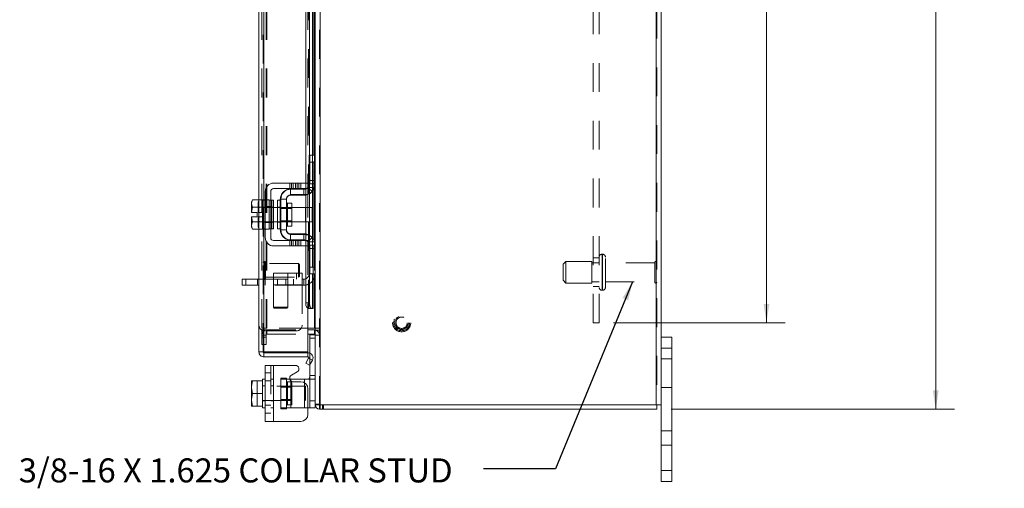
# Model space of a CAD drawing. Units: inches. Extents: x 0.4 to 16.6, y 0.2 to 10.8.
# Drawn here: x 8.1 to 11.5, y 4 to 5.7 of the extents above; entities that cross this region are included whole.
import ezdxf

# ---------------------------------------------------------------- set-up
doc = ezdxf.new("R2010")
doc.units = ezdxf.units.IN
doc.header["$MEASUREMENT"] = 0
doc.linetypes.add('HIDDEN', pattern=[0.075, 0.05, -0.025])
doc.styles.add('SLDTEXTSTYLE0', font='TXT', dxfattribs={"width": 0.7})
doc.dimstyles.new('SLDDIMSTYLE1', dxfattribs={"dimtxt": 0.088867, "dimasz": 0.065, "dimexe": 0, "dimexo": 0.0625, "dimgap": 0.022217, "dimtad": 0, "dimtih": 1, "dimtoh": 1, "dimlfac": 5, "dimrnd": 1e-09, "dimzin": 4, "dimdsep": 46, "dimtxsty": 'SLDTEXTSTYLE0', "dimsah": 1, "dimcen": 0.09, "dimadec": 0, "dimazin": 1, "dimtfac": 1, "dimtofl": 0, "dimtmove": 0, "dimatfit": 3, "dimfxl": 1, "dimfrac": 2, "dimtolj": 1, "dimtzin": 12, "dimarcsym": 0})
doc.dimstyles.new('SLDDIMSTYLE4', dxfattribs={"dimtxt": 0.18, "dimasz": 0.065, "dimexe": 0, "dimexo": 0.0625, "dimgap": 0, "dimtad": 0, "dimtih": 1, "dimtoh": 1, "dimdec": 0, "dimrnd": 1e-09, "dimzin": 0, "dimdsep": 46, "dimtxsty": 'Standard', "dimsah": 1, "dimcen": 0.09, "dimadec": 0, "dimazin": 0, "dimtfac": 0.065, "dimtdec": 0, "dimtofl": 0, "dimtmove": 0, "dimatfit": 3, "dimfxl": 1, "dimfrac": 2, "dimtolj": 1, "dimtzin": 0, "dimarcsym": 0})

# ---------------------------------------------------------------- blocks, each defined once
blk = doc.blocks.new('_D_12')
at = {"color": 7, "linetype": 'Continuous', "lineweight": 0}
for p, q in [((10.3189, 7.5072), (11.3015, 7.5072)), ((11.2365, 7.5072), (11.2365, 5.993)), ((11.096, 5.993), (11.3769, 5.993)), ((11.3769, 5.798), (11.096, 5.798)), ((11.2365, 4.3072), (11.2365, 5.798)), ((10.3189, 4.3072), (11.3015, 4.3072))]:
    blk.add_line(p, q, dxfattribs=at)
for centre, start, end in [((11.096, 5.8955), 90, 270), ((11.3769, 5.8955), 270, 90)]:
    blk.add_arc(centre, 0.0975, start, end, dxfattribs=at)
for points in [[(11.2365, 7.5072), (11.2265, 7.4422), (11.2465, 7.4422)], [(11.2365, 4.3072), (11.2465, 4.3722), (11.2265, 4.3722)]]:
    blk.add_solid(points, dxfattribs=at)
at = {"color": 7, "linetype": 'Continuous', "lineweight": 0, "insert": (11.096, 5.9256), "char_height": 0.08333, "attachment_point": 1, "style": 'SLDTEXTSTYLE0'}
blk.add_mtext('16.00', dxfattribs=at)
blk = doc.blocks.new('_D_14')
at = {"color": 7, "linetype": 'Continuous', "lineweight": 0}
for p, q in [((10.1189, 7.2072), (10.7144, 7.2072)), ((10.6494, 7.2072), (10.6494, 6.0503)), ((10.6494, 4.6072), (10.6494, 5.7407)), ((10.1189, 4.6072), (10.7144, 4.6072))]:
    blk.add_line(p, q, dxfattribs=at)
for points in [[(10.6494, 7.2072), (10.6394, 7.1422), (10.6594, 7.1422)], [(10.6494, 4.6072), (10.6594, 4.6722), (10.6394, 4.6722)]]:
    blk.add_solid(points, dxfattribs=at)
at = {"color": 7, "linetype": 'Continuous', "lineweight": 0, "char_height": 0.08333, "attachment_point": 1, "style": 'SLDTEXTSTYLE0'}
for s, insert in [('13.00', (10.509, 6.0029)), ('BACK PANEL', (10.3105, 5.8482))]:
    blk.add_mtext(s, dxfattribs=dict(at, insert=insert))

msp = doc.modelspace()

# ---------------------------------------------------------------- linework, layer by layer
at = {"color": 7, "linetype": 'HIDDEN', "lineweight": 0}
for p, q in [((9.0988, 4.3221), (9.0988, 7.4922)), ((9.1014, 7.4922), (9.1014, 4.3221)), ((10.2663, 4.3221), (10.2663, 7.4922)), ((10.2689, 7.4922), (10.2689, 4.3221)), ((8.9038, 4.5059), (8.9038, 7.3084)), ((8.9064, 7.3082), (8.9064, 4.5061)), ((8.8988, 4.5884), (8.8988, 7.2259)), ((8.9138, 4.5884), (8.9138, 7.2259)), ((8.9164, 4.5884), (8.9164, 7.2259)), ((9.0813, 4.5884), (9.0813, 7.2259)), ((10.0481, 4.6072), (10.0481, 7.2072)), ((10.0689, 4.6072), (10.0689, 7.2072)), ((9.0611, 4.6561), (9.0611, 7.1582)), ((9.0615, 4.6561), (9.0615, 7.1582)), ((9.0741, 4.6561), (9.0741, 7.1582)), ((9.0589, 6.7232), (9.0589, 5.0912)), ((9.063, 5.1002), (9.063, 5.1882)), ((9.0649, 5.1882), (9.063, 5.1882)), ((9.0839, 5.1642), (9.063, 5.1642)), ((9.0741, 5.1882), (9.0741, 5.0631)), ((9.0764, 5.0659), (9.0764, 5.1882)), ((9.0813, 5.1882), (9.0813, 5.0745)), ((8.9956, 5.0912), (8.9956, 5.0722)), ((9.0016, 5.0912), (9.0016, 5.0722)), ((9.0076, 5.0722), (9.0076, 5.0912)), ((9.0157, 5.0912), (9.0157, 5.0722)), ((9.0217, 5.0722), (9.0217, 5.0912)), ((9.0277, 5.0722), (9.0277, 5.0912)), ((9.0339, 5.0912), (9.0339, 5.0722)), ((9.0513, 5.0912), (9.0513, 5.0722)), ((9.0839, 5.1002), (9.063, 5.1002)), ((9.063, 5.0882), (9.063, 5.1002)), ((9.0839, 5.1002), (9.0649, 5.1002)), ((8.998, 5.0492), (8.998, 5.0702)), ((8.998, 5.0702), (8.9999, 5.0702)), ((9.045, 5.0492), (9.045, 5.0702)), ((9.0513, 5.0707), (9.0513, 5.0514)), ((9.074, 5.0622), (9.0584, 5.0762)), ((9.0589, 5.0722), (9.0589, 4.8922)), ((9.0603, 5.0762), (9.0819, 5.0762)), ((9.0649, 5.0882), (9.063, 5.0882)), ((9.0643, 5.0835), (9.0643, 5.0555)), ((9.0839, 5.0882), (9.0649, 5.0882)), ((8.8898, 5.0327), (8.886, 5.0212)), ((8.8898, 5.0327), (8.886, 5.026)), ((8.886, 5.026), (8.886, 5.0212)), ((8.886, 5.0189), (8.886, 5.0212)), ((8.8889, 4.9317), (8.8889, 5.0327)), ((8.9009, 5.0327), (8.924, 5.0327)), ((8.9064, 5.0322), (8.9064, 4.9322)), ((8.924, 5.0321), (8.924, 5.0327)), ((8.924, 5.0322), (8.924, 5.0074)), ((8.9299, 5.0322), (8.924, 5.0322)), ((8.934, 5.0322), (8.934, 4.9822)), ((8.953, 5.0322), (8.953, 4.9822)), ((8.963, 5.0322), (8.953, 5.0322)), ((8.963, 5.0352), (8.963, 4.9292)), ((8.9649, 5.0352), (8.963, 5.0352)), ((8.9879, 4.9822), (8.9879, 5.0221)), ((8.998, 5.0492), (9.045, 5.0492)), ((8.886, 5.0189), (8.886, 4.9897)), ((8.886, 5.0189), (8.8898, 5.0074)), ((8.8863, 4.9897), (8.886, 4.9897)), ((8.8898, 5.0074), (8.8863, 4.9897)), ((8.8863, 4.9897), (8.9062, 4.9897)), ((8.8898, 5.0074), (8.8898, 5.0074)), ((8.9109, 5.0082), (8.9009, 5.0082)), ((8.9009, 5.0074), (8.924, 5.0074)), ((8.924, 5.0074), (8.9009, 5.0074)), ((8.9399, 5.0072), (8.9009, 5.0072)), ((8.9062, 4.9897), (8.9062, 4.9747)), ((8.9109, 5.0103), (8.9299, 5.0103)), ((8.9299, 5.0082), (8.924, 5.0082)), ((8.924, 5.0074), (8.924, 5.0079)), ((8.924, 5.0074), (8.924, 5.0074)), ((8.924, 5.0064), (8.924, 5.0074)), ((8.924, 5.0064), (8.924, 4.9822)), ((8.9399, 5.0082), (8.9299, 5.0082)), ((8.963, 5.0082), (8.953, 5.0082)), ((8.9649, 5.0035), (8.963, 5.0035)), ((9.0033, 5.0072), (8.9649, 5.0072)), ((9.0033, 5.0035), (8.9649, 5.0035)), ((9.074, 5.0072), (9.0509, 5.0072)), ((9.074, 4.9822), (9.074, 5.0072)), ((8.886, 4.9747), (8.886, 4.9454)), ((8.886, 4.9747), (8.8863, 4.9747)), ((8.8898, 4.9569), (8.886, 4.9454)), ((8.8863, 4.9747), (8.8898, 4.9569)), ((8.9062, 4.9747), (8.8863, 4.9747)), ((8.8898, 4.9569), (8.8863, 4.9747)), ((8.8898, 4.9569), (8.8898, 4.9569)), ((8.9009, 4.9572), (8.9399, 4.9572)), ((8.9009, 4.9569), (8.924, 4.9569)), ((8.924, 4.9569), (8.9009, 4.9569)), ((8.9009, 4.9562), (8.9109, 4.9562)), ((8.9109, 4.9541), (8.9299, 4.9541)), ((8.924, 4.9822), (8.924, 4.9579)), ((8.924, 4.9569), (8.924, 4.9579)), ((8.924, 4.9569), (8.924, 4.9569)), ((8.924, 4.9564), (8.924, 4.9569)), ((8.924, 4.9564), (8.924, 4.9322)), ((8.924, 4.9562), (8.9299, 4.9562)), ((8.9299, 4.9562), (8.9399, 4.9562)), ((8.934, 4.9822), (8.934, 4.9322)), ((8.953, 4.9822), (8.953, 4.9322)), ((8.953, 4.9562), (8.963, 4.9562)), ((8.963, 4.9609), (8.9649, 4.9609)), ((8.9649, 4.9609), (9.0033, 4.9609)), ((8.9649, 4.9572), (9.0033, 4.9572)), ((9.0509, 4.9572), (9.074, 4.9572)), ((9.074, 4.9572), (9.074, 4.9822)), ((8.886, 4.9431), (8.886, 4.9454)), ((8.886, 4.9431), (8.8898, 4.9317)), ((8.886, 4.9431), (8.886, 4.9384)), ((8.886, 4.9384), (8.8898, 4.9317)), ((8.924, 4.9317), (8.9009, 4.9317)), ((8.924, 4.9317), (8.924, 4.9322)), ((8.924, 4.9322), (8.9299, 4.9322)), ((8.953, 4.9322), (8.963, 4.9322)), ((8.9649, 4.9292), (8.963, 4.9292)), ((8.9956, 4.8922), (8.9956, 4.8732)), ((8.998, 4.9151), (8.998, 4.8942)), ((8.998, 4.9151), (9.045, 4.9151)), ((8.998, 4.8942), (8.9999, 4.8942)), ((9.0016, 4.8732), (9.0016, 4.8922)), ((9.0076, 4.8732), (9.0076, 4.8922)), ((9.0157, 4.8732), (9.0157, 4.8922)), ((9.0217, 4.8922), (9.0217, 4.8732)), ((9.0277, 4.8732), (9.0277, 4.8922)), ((9.0339, 4.8922), (9.0339, 4.8732)), ((9.045, 4.9151), (9.045, 4.8942)), ((9.0513, 4.9129), (9.0513, 4.8936)), ((9.0513, 4.8922), (9.0513, 4.8732)), ((9.074, 4.9021), (9.0584, 4.8882)), ((9.0819, 4.8882), (9.0603, 4.8882)), ((9.0643, 4.9088), (9.0643, 4.8808)), ((9.0741, 4.9012), (9.0741, 4.7762)), ((9.0764, 4.7762), (9.0764, 4.8984)), ((9.0813, 4.8898), (9.0813, 4.7762)), ((9.0589, 4.8732), (9.0589, 4.6561)), ((9.0589, 4.8732), (9.0589, 4.6567)), ((9.0649, 4.8762), (9.063, 4.8762)), ((9.063, 4.8642), (9.063, 4.8762)), ((9.0839, 4.8642), (9.063, 4.8642)), ((9.063, 4.7762), (9.063, 4.8642)), ((9.0649, 4.8762), (9.0839, 4.8762)), ((9.0649, 4.8642), (9.0839, 4.8642)), ((8.9076, 4.7572), (8.9076, 4.8199)), ((8.9079, 4.8199), (8.9076, 4.8199)), ((8.9079, 4.7572), (8.9079, 4.8199)), ((8.9117, 4.7983), (8.9117, 4.8161)), ((9.9539, 4.8197), (9.9439, 4.8097)), ((9.9539, 4.7447), (9.9539, 4.8197)), ((10.0439, 4.8197), (9.9539, 4.8197)), ((10.0439, 4.7447), (10.0439, 4.8197)), ((10.0689, 4.8322), (10.0481, 4.8322)), ((10.0807, 4.8447), (10.0789, 4.8447)), ((10.0789, 4.7198), (10.0789, 4.8446)), ((10.0789, 4.8445), (10.0789, 4.7197)), ((10.0807, 4.7198), (10.0807, 4.8446)), ((10.0807, 4.8445), (10.0807, 4.7197)), ((10.0907, 4.7297), (10.0907, 4.8347)), ((10.2667, 4.7442), (10.2667, 4.8202)), ((9.0259, 4.812), (8.9117, 4.812)), ((8.9117, 4.7606), (8.9117, 4.7983)), ((9.0259, 4.7968), (9.0259, 4.812)), ((9.0298, 4.808), (9.0259, 4.812)), ((9.0259, 4.7647), (9.0259, 4.7968)), ((9.0298, 4.7954), (9.0298, 4.808)), ((9.0298, 4.7687), (9.0298, 4.7954)), ((9.9439, 4.7547), (9.9439, 4.8097)), ((10.0689, 4.8152), (10.0439, 4.8152)), ((10.2617, 4.8152), (10.0907, 4.8152)), ((10.2617, 4.7492), (10.2617, 4.8152)), ((8.8435, 4.7372), (8.8435, 4.7582)), ((8.8844, 4.7582), (8.8844, 4.7372)), ((9.0389, 4.7791), (8.8889, 4.7791)), ((8.8889, 4.7582), (9.0389, 4.7582)), ((8.9076, 4.7569), (8.9079, 4.7569)), ((8.9089, 4.7582), (8.9089, 4.7791)), ((8.9107, 4.7582), (8.9107, 4.7372)), ((8.9117, 4.7647), (9.0259, 4.7647)), ((8.9389, 4.7791), (8.9389, 4.7582)), ((8.9389, 4.7582), (8.9389, 4.6613)), ((8.9394, 4.7372), (8.9394, 4.7582)), ((8.9534, 4.7372), (8.9534, 4.7582)), ((8.982, 4.7582), (8.982, 4.7372)), ((8.9889, 4.7582), (8.9889, 4.7791)), ((8.9889, 4.6613), (8.9889, 4.7582)), ((9.0084, 4.7372), (9.0084, 4.7582)), ((9.0189, 4.7791), (9.0189, 4.7582)), ((9.0259, 4.7647), (9.0298, 4.7687)), ((9.0389, 4.7791), (9.0389, 4.7382)), ((9.045, 4.7582), (9.0389, 4.7582)), ((9.045, 4.7582), (9.045, 4.7372)), ((9.0649, 4.7762), (9.063, 4.7762)), ((9.9439, 4.7547), (9.9539, 4.7447)), ((10.0439, 4.7492), (10.0689, 4.7492)), ((10.0907, 4.7492), (10.2617, 4.7492)), ((9.0389, 4.7382), (8.8889, 4.7382)), ((9.045, 4.7372), (8.8889, 4.7372)), ((9.0389, 4.7382), (9.0389, 4.5991)), ((9.9539, 4.7447), (10.0439, 4.7447)), ((10.0481, 4.7322), (10.0689, 4.7322)), ((10.0789, 4.7197), (10.0807, 4.7197)), ((8.9389, 4.6613), (8.9639, 4.6613)), ((8.9389, 4.6613), (8.942, 4.6582)), ((8.9639, 4.6582), (8.942, 4.6582)), ((8.9639, 4.6613), (8.9889, 4.6613)), ((8.9858, 4.6582), (8.9639, 4.6582)), ((8.9858, 4.6582), (8.9889, 4.6613)), ((9.0643, 4.6761), (9.0513, 4.6761)), ((8.8988, 4.5884), (8.9138, 4.5884)), ((8.9138, 4.5822), (8.8988, 4.5822)), ((8.8988, 4.5572), (8.8988, 4.5822)), ((9.0189, 4.5791), (8.9089, 4.5791)), ((8.9138, 4.5884), (8.9164, 4.5884)), ((8.9138, 4.5572), (8.9138, 4.5822)), ((9.0589, 4.5884), (8.9164, 4.5884)), ((8.9164, 4.5672), (8.9164, 4.5822)), ((8.9164, 4.5822), (9.0589, 4.5822)), ((9.0813, 4.5672), (9.0813, 4.5822)), ((9.0839, 4.5884), (9.0988, 4.5884)), ((9.0839, 4.5809), (9.0988, 4.5809)), ((10.0689, 4.6072), (10.0481, 4.6072)), ((8.9138, 4.5646), (8.8988, 4.5646)), ((8.8988, 4.5572), (8.9138, 4.5572)), ((8.8988, 4.5322), (8.8988, 4.5572)), ((8.9138, 4.5572), (8.9138, 4.5322)), ((8.9164, 4.5672), (9.0589, 4.5672)), ((9.0649, 4.5532), (9.0839, 4.5532)), ((9.0839, 4.5652), (9.0838, 4.5652)), ((9.0839, 4.5646), (9.0988, 4.5646)), ((8.9138, 4.5322), (8.8988, 4.5322)), ((10.2839, 4.5192), (10.3215, 4.5192)), ((9.0743, 4.4773), (9.0613, 4.4848)), ((9.0649, 4.4611), (9.0649, 4.5022)), ((10.3215, 4.4822), (10.2839, 4.4822)), ((8.9299, 4.459), (8.9299, 4.265)), ((8.9399, 4.265), (8.9399, 4.459)), ((8.9399, 4.459), (8.9399, 4.412)), ((8.9299, 4.434), (8.9109, 4.434)), ((8.9399, 4.412), (8.9299, 4.412)), ((8.9399, 4.412), (8.9399, 4.312)), ((8.9649, 4.415), (8.9839, 4.415)), ((8.9649, 4.415), (8.9649, 4.412)), ((8.9649, 4.312), (8.9649, 4.412)), ((8.9649, 4.412), (8.9959, 4.412)), ((8.9839, 4.415), (8.9839, 4.412)), ((8.9839, 4.412), (8.9839, 4.312)), ((8.9999, 4.312), (8.9999, 4.412)), ((9.0469, 4.412), (9.0469, 4.312)), ((9.0603, 4.412), (9.0819, 4.412)), ((9.0839, 4.424), (9.0649, 4.424)), ((8.8831, 4.4058), (8.8831, 4.3183)), ((8.9109, 4.388), (8.9009, 4.388)), ((9.0509, 4.387), (8.9009, 4.387)), ((8.9109, 4.4059), (8.9299, 4.4059)), ((8.9399, 4.388), (8.9299, 4.388)), ((9.0033, 4.3833), (8.9649, 4.3833)), ((9.0033, 4.4019), (8.9879, 4.4019)), ((8.9879, 4.4019), (8.9879, 4.3221)), ((8.9999, 4.4055), (8.9999, 4.312)), ((9.0033, 4.3221), (9.0033, 4.4019)), ((9.0469, 4.312), (9.0469, 4.399)), ((9.0509, 4.337), (9.0509, 4.387)), ((10.2839, 4.3822), (10.3215, 4.3822)), ((8.9649, 4.3407), (9.0033, 4.3407)), ((8.8632, 4.3183), (8.8831, 4.3183)), ((8.9009, 4.337), (9.0509, 4.337)), ((8.9009, 4.336), (8.9109, 4.336)), ((8.9109, 4.3217), (8.9299, 4.3217)), ((8.9299, 4.336), (8.9399, 4.336)), ((8.9299, 4.312), (8.9399, 4.312)), ((8.9399, 4.312), (8.9399, 4.265)), ((8.9999, 4.312), (8.9649, 4.312)), ((8.9649, 4.309), (8.9649, 4.312)), ((8.9839, 4.309), (8.9649, 4.309)), ((8.9839, 4.309), (8.9839, 4.312)), ((8.9879, 4.3221), (9.0033, 4.3221)), ((8.9999, 4.312), (9.0469, 4.312)), ((9.0589, 4.312), (9.0469, 4.312)), ((9.0839, 4.336), (9.0649, 4.336)), ((9.0988, 4.3247), (9.0839, 4.3247)), ((9.0839, 4.3247), (9.0841, 4.3221)), ((9.0988, 4.3073), (9.1014, 4.3072)), ((9.1014, 4.3221), (9.1014, 4.3072)), ((9.1089, 4.3221), (9.1089, 4.3072)), ((9.1126, 4.3072), (9.1126, 4.3221)), ((8.9109, 4.2936), (8.9299, 4.2936)), ((10.3215, 4.2322), (10.2839, 4.2322)), ((10.3215, 4.1822), (10.2839, 4.1822)), ((10.3215, 4.0952), (10.2839, 4.0952))]:
    msp.add_line(p, q, dxfattribs=at)
at = {"color": 7, "linetype": 'Continuous', "lineweight": 15}
for p, q in [((9.1014, 7.4922), (9.1014, 4.3221)), ((10.2663, 7.4922), (10.2663, 4.3221)), ((10.2839, 7.4922), (10.2839, 4.3221)), ((9.0839, 6.629), (9.0839, 5.1853)), ((8.8889, 5.0327), (8.8889, 5.7863)), ((8.9064, 5.7822), (8.9064, 5.0322)), ((9.0513, 5.7822), (9.0513, 5.0912)), ((9.0643, 5.7822), (9.0643, 5.0835)), ((9.0741, 5.7822), (9.0741, 5.1882)), ((9.0764, 5.1882), (9.0764, 5.7822)), ((9.0813, 5.7822), (9.0813, 5.1882)), ((9.0649, 5.1882), (9.0839, 5.1882)), ((9.0649, 5.1642), (9.0649, 5.1882)), ((9.0649, 5.0882), (9.0649, 5.1642)), ((9.0839, 5.1642), (9.0649, 5.1642)), ((9.0839, 5.1853), (9.0839, 5.1642)), ((9.0839, 5.0882), (9.0839, 5.1642)), ((9.0339, 5.0912), (8.9399, 5.0912)), ((9.0339, 5.0722), (9.0339, 5.0912)), ((9.0339, 5.0912), (9.0589, 5.0912)), ((9.0589, 5.0912), (9.0589, 5.0722)), ((8.9109, 5.0622), (8.9109, 4.9022)), ((8.9299, 4.9022), (8.9299, 5.0622)), ((8.9399, 5.0722), (9.0339, 5.0722)), ((8.9999, 5.0702), (9.0469, 5.0702)), ((9.0589, 5.0722), (9.0339, 5.0722)), ((9.0513, 5.0722), (9.0513, 5.0707)), ((9.0643, 5.0555), (9.0643, 4.9088)), ((9.0741, 5.0631), (9.0741, 4.9012)), ((9.0764, 4.8984), (9.0764, 5.0659)), ((9.0813, 5.0745), (9.0813, 4.8898)), ((9.0839, 5.0882), (9.0839, 4.8762)), ((8.8667, 5.0327), (8.8629, 5.026)), ((8.8667, 5.0327), (8.8629, 5.0212)), ((8.8629, 5.026), (8.8629, 5.0212)), ((8.8629, 5.0189), (8.8629, 5.0212)), ((8.9009, 5.0327), (8.8667, 5.0327)), ((8.9009, 5.0321), (8.9009, 5.0327)), ((8.9109, 5.0322), (8.9009, 5.0322)), ((8.9009, 5.0322), (8.9009, 5.0079)), ((8.9399, 5.0322), (8.9299, 5.0322)), ((8.9399, 5.0322), (8.9399, 4.9322)), ((8.9649, 5.0352), (8.9649, 4.9292)), ((8.9839, 5.0352), (8.9649, 5.0352)), ((8.9839, 4.9292), (8.9839, 5.0352)), ((9.0033, 5.0221), (8.9879, 5.0221)), ((8.9879, 5.0221), (8.9879, 4.9423)), ((9.0469, 5.0512), (8.9999, 5.0512)), ((9.0033, 4.9423), (9.0033, 5.0221)), ((9.0513, 5.0514), (9.0513, 4.9129)), ((8.8629, 5.0189), (8.8629, 4.9897)), ((8.8629, 5.0189), (8.8667, 5.0074)), ((8.8629, 4.9897), (8.8632, 4.9897)), ((8.8667, 5.0074), (8.8632, 4.9897)), ((8.8632, 4.9897), (8.8831, 4.9897)), ((8.9009, 5.0074), (8.8667, 5.0074)), ((8.8667, 5.0074), (8.9009, 5.0074)), ((8.8667, 5.0074), (8.8667, 5.0074)), ((8.8831, 4.9897), (8.8831, 4.9747)), ((8.9009, 5.0074), (8.9009, 5.0079)), ((8.9009, 5.0064), (8.9009, 5.0074)), ((8.9009, 5.0074), (8.9009, 5.0074)), ((8.9009, 5.0064), (8.9009, 4.9579)), ((8.9649, 5.0072), (8.9399, 5.0072)), ((9.0509, 5.0072), (9.0033, 5.0072)), ((9.0509, 4.9572), (9.0509, 5.0072)), ((8.8629, 4.9747), (8.8629, 4.9454)), ((8.8632, 4.9747), (8.8629, 4.9747)), ((8.8667, 4.9569), (8.8629, 4.9454)), ((8.8632, 4.9747), (8.8667, 4.9569)), ((8.8831, 4.9747), (8.8632, 4.9747)), ((8.8667, 4.9569), (8.9009, 4.9569)), ((8.9009, 4.9569), (8.8667, 4.9569)), ((8.8667, 4.9569), (8.8667, 4.9569)), ((8.9009, 4.9569), (8.9009, 4.9579)), ((8.9009, 4.9569), (8.9009, 4.9569)), ((8.9009, 4.9564), (8.9009, 4.9569)), ((8.9009, 4.9569), (8.9009, 4.9322)), ((8.9399, 4.9572), (8.9649, 4.9572)), ((9.0033, 4.9572), (9.0509, 4.9572)), ((8.8629, 4.9431), (8.8629, 4.9454)), ((8.8629, 4.9431), (8.8667, 4.9317)), ((8.8629, 4.9431), (8.8629, 4.9384)), ((8.8629, 4.9384), (8.8667, 4.9317)), ((8.8667, 4.9317), (8.9009, 4.9317)), ((8.8889, 4.5059), (8.8889, 4.9317)), ((8.9009, 4.9322), (8.9109, 4.9322)), ((8.9009, 4.9317), (8.9009, 4.9322)), ((8.9064, 4.9322), (8.9064, 4.5061)), ((8.9299, 4.9322), (8.9399, 4.9322)), ((8.9649, 4.9292), (8.9839, 4.9292)), ((8.9879, 4.9423), (9.0033, 4.9423)), ((9.0339, 4.8922), (8.9399, 4.8922)), ((8.9999, 4.9132), (9.0469, 4.9132)), ((8.9999, 4.8942), (9.0469, 4.8942)), ((9.0339, 4.8732), (9.0339, 4.8922)), ((9.0339, 4.8922), (9.0589, 4.8922)), ((9.0513, 4.8936), (9.0513, 4.8922)), ((9.0589, 4.8922), (9.0589, 4.8732)), ((8.9399, 4.8732), (9.0339, 4.8732)), ((9.0589, 4.8732), (9.0339, 4.8732)), ((9.0513, 4.8732), (9.0513, 4.6761)), ((9.0643, 4.8808), (9.0643, 4.6761)), ((9.0649, 4.8002), (9.0649, 4.8762)), ((9.0839, 4.8002), (9.0839, 4.8762)), ((9.0649, 4.8002), (9.0839, 4.8002)), ((9.0649, 4.7762), (9.0649, 4.8002)), ((9.0839, 4.8002), (9.0839, 4.779)), ((8.831, 4.7372), (8.831, 4.7582)), ((8.831, 4.7582), (8.8435, 4.7582)), ((8.8435, 4.7582), (8.8435, 4.7372)), ((8.8889, 4.7582), (8.8435, 4.7582)), ((9.0839, 4.7762), (9.0649, 4.7762)), ((9.0741, 4.7762), (9.0741, 4.6561)), ((9.0764, 4.6561), (9.0764, 4.7762)), ((9.0813, 4.7762), (9.0813, 4.5884)), ((9.0839, 4.779), (9.0839, 4.3221)), ((8.8435, 4.7372), (8.831, 4.7372)), ((8.8889, 4.7372), (8.8435, 4.7372)), ((9.0513, 4.6761), (9.0643, 4.6761)), ((9.0589, 4.6567), (9.0589, 4.6561)), ((9.0589, 4.6561), (9.0613, 4.6561)), ((9.0589, 4.6561), (9.0589, 4.5061)), ((9.0613, 4.6561), (9.0611, 4.6561)), ((9.0743, 4.6561), (9.0613, 4.6561)), ((9.0741, 4.6561), (9.0743, 4.6561)), ((9.0764, 4.6561), (9.0743, 4.6561)), ((9.0813, 4.5884), (9.0589, 4.5884)), ((9.0589, 4.5822), (9.0813, 4.5822)), ((9.0813, 4.5884), (9.0839, 4.5884)), ((9.0839, 4.582), (9.0813, 4.5822)), ((9.0813, 4.5672), (9.0813, 4.5822)), ((9.0589, 4.5672), (9.0813, 4.5672)), ((9.0649, 4.5022), (9.0649, 4.5652)), ((9.0838, 4.5652), (9.0649, 4.5652)), ((10.2839, 4.5572), (10.3215, 4.5572)), ((10.3215, 4.5572), (10.3215, 4.5192)), ((10.3215, 4.5192), (10.2839, 4.5192)), ((10.3215, 4.5192), (10.3215, 4.0952)), ((8.9038, 4.5059), (8.8889, 4.5059)), ((9.0589, 4.5061), (8.9064, 4.5061)), ((8.9064, 4.4884), (8.9064, 4.5033)), ((8.9064, 4.5033), (9.0589, 4.5033)), ((8.9064, 4.4884), (9.0589, 4.4884)), ((9.0513, 4.4675), (9.0611, 4.4845)), ((9.0589, 4.5033), (9.0589, 4.4884)), ((9.0611, 4.4845), (9.0613, 4.4848)), ((9.0613, 4.4848), (9.0743, 4.4773)), ((9.0741, 4.477), (9.0643, 4.46)), ((9.0743, 4.4773), (9.0741, 4.477)), ((8.9109, 4.265), (8.9109, 4.459)), ((8.9109, 4.459), (8.9399, 4.459)), ((8.9399, 4.459), (8.9399, 4.265)), ((8.9399, 4.459), (9.0157, 4.459)), ((9.0643, 4.46), (9.0513, 4.4675)), ((9.0649, 4.336), (9.0649, 4.4611)), ((8.9109, 4.412), (8.9009, 4.412)), ((8.9009, 4.412), (8.9009, 4.4058)), ((8.9959, 4.412), (8.9999, 4.412)), ((8.9999, 4.412), (9.0469, 4.412)), ((8.9999, 4.412), (8.9999, 4.4055)), ((9.0217, 4.4366), (9.0016, 4.425)), ((9.0469, 4.412), (9.0603, 4.412)), ((9.0469, 4.399), (9.0469, 4.412)), ((8.8629, 4.4052), (8.8632, 4.4058)), ((8.8667, 4.4057), (8.8629, 4.3859)), ((8.8629, 4.4052), (8.8629, 4.3859)), ((8.8629, 4.3819), (8.8629, 4.3859)), ((8.8629, 4.3819), (8.8667, 4.362)), ((8.8629, 4.3819), (8.8629, 4.3421)), ((8.8632, 4.4058), (8.8667, 4.4058)), ((8.8667, 4.4058), (8.8667, 4.4057)), ((8.8667, 4.4058), (8.9009, 4.4058)), ((8.9009, 4.4057), (8.8667, 4.4057)), ((8.9009, 4.4057), (8.9009, 4.4058)), ((8.9009, 4.4049), (8.9009, 4.4057)), ((8.9009, 4.4049), (8.9009, 4.3192)), ((9.0339, 4.4026), (9.0076, 4.4026)), ((9.0589, 4.29), (9.0589, 4.3776)), ((8.8667, 4.362), (8.8629, 4.3421)), ((8.8629, 4.3382), (8.8629, 4.3421)), ((8.8629, 4.3382), (8.8667, 4.3183)), ((8.8629, 4.3382), (8.8629, 4.3189)), ((8.9009, 4.362), (8.8667, 4.362)), ((8.9009, 4.362), (8.9009, 4.3629)), ((8.9009, 4.3611), (8.9009, 4.362)), ((8.8629, 4.3189), (8.8632, 4.3183)), ((8.8667, 4.3183), (8.8632, 4.3183)), ((8.8667, 4.3183), (8.9009, 4.3183)), ((8.8667, 4.3183), (8.8667, 4.3183)), ((8.9009, 4.3183), (8.8667, 4.3183)), ((8.9009, 4.3183), (8.9009, 4.3192)), ((8.9009, 4.3183), (8.9009, 4.3183)), ((8.9009, 4.3183), (8.9009, 4.312)), ((8.9009, 4.312), (8.9109, 4.312)), ((9.0649, 4.312), (9.0589, 4.312)), ((9.0649, 4.312), (9.0649, 4.336)), ((9.0649, 4.336), (9.0839, 4.336)), ((9.0839, 4.312), (9.0649, 4.312)), ((9.0839, 4.3221), (9.0839, 4.312)), ((9.1014, 4.3221), (9.0839, 4.3221)), ((9.0988, 4.3221), (9.0988, 4.3072)), ((10.2689, 4.3072), (9.0988, 4.3072)), ((9.1014, 4.3221), (10.2663, 4.3221)), ((10.2839, 4.3221), (10.2663, 4.3221)), ((10.2689, 4.3221), (10.2689, 4.3072)), ((10.2839, 4.3221), (10.2839, 4.0952)), ((8.9399, 4.265), (8.9109, 4.265)), ((9.0339, 4.265), (8.9399, 4.265)), ((10.2839, 4.0952), (10.3215, 4.0952)), ((10.2839, 4.0572), (10.2839, 4.0952)), ((10.3215, 4.0952), (10.3215, 4.0572)), ((10.3215, 4.0572), (10.2839, 4.0572))]:
    msp.add_line(p, q, dxfattribs=at)
at = {"color": 7, "linetype": 'HIDDEN', "lineweight": 0, "flags": 128}
for points in [[(9.0589, 5.0747), (9.0569, 5.0732), (9.0551, 5.0722)], [(9.0551, 4.8922), (9.0569, 4.8911), (9.0589, 4.8896)]]:
    msp.add_lwpolyline(points, dxfattribs=at)
at = {"color": 7, "linetype": 'Continuous', "lineweight": 15, "flags": 128}
for points in [[(9.0611, 4.6561), (9.0592, 4.6566), (9.0574, 4.6578), (9.0557, 4.6596), (9.0542, 4.6621), (9.053, 4.6651), (9.0521, 4.6686), (9.0515, 4.6723), (9.0513, 4.6761)], [(9.0643, 4.6761), (9.0644, 4.6723), (9.065, 4.6686), (9.0659, 4.6651), (9.0671, 4.6621), (9.0686, 4.6596), (9.0703, 4.6578), (9.0721, 4.6566), (9.0741, 4.6561)]]:
    msp.add_lwpolyline(points, dxfattribs=at)
at = {"color": 7, "linetype": 'HIDDEN', "lineweight": 0}
for radius in [0.0315, 0.0277, 0.0277, 0.0236, 0.0197]:
    msp.add_circle((9.3839, 4.6072), radius, dxfattribs=at)
at = {"color": 7, "linetype": 'Continuous', "lineweight": 15}
for centre, radius, start, end in [((8.9399, 5.0622), 0.029, 90, 180), ((8.9399, 5.0622), 0.01, 90, 180), ((8.9999, 5.0352), 0.035, 90, 180), ((9.0469, 5.0882), 0.037, 270, 360), ((9.0469, 5.0882), 0.018, 270, 297.266), ((9.0469, 5.0882), 0.018, 311.8103, 360), ((8.9999, 5.0352), 0.016, 90, 180), ((8.9879, 5.0261), 0.004, 180, 270), ((8.9999, 4.9292), 0.035, 180, 270), ((8.9879, 4.9383), 0.004, 90, 180), ((8.9999, 4.9292), 0.016, 180, 270), ((8.9399, 4.9022), 0.029, 180, 270), ((8.9399, 4.9022), 0.01, 180, 270), ((9.0469, 4.8762), 0.037, 360, 90), ((9.0469, 4.8762), 0.018, 62.734, 90), ((9.0469, 4.8762), 0.018, 0, 48.1897), ((9.0813, 4.5646), 0.0026, 0, 90), ((9.0589, 4.4858), 0.0175, 331.242, 90), ((9.0589, 4.4858), 0.0026, 338.4079, 90), ((9.0157, 4.447), 0.012, 300, 90), ((9.0076, 4.4146), 0.012, 120, 270), ((9.0339, 4.3776), 0.025, 360, 90), ((9.1014, 4.3247), 0.0175, 188.5245, 261.4755), ((9.0339, 4.29), 0.025, 270, 360)]:
    msp.add_arc(centre, radius, start, end, dxfattribs=at)
at = {"color": 7, "linetype": 'HIDDEN', "lineweight": 0}
for centre, radius, start, end in [((8.998, 5.0352), 0.035, 90, 180), ((9.045, 5.0882), 0.018, 270, 318.1897), ((9.045, 5.0882), 0.0389, 270, 318.1897), ((8.998, 5.0352), 0.0141, 90, 180), ((8.998, 4.9292), 0.035, 180, 270), ((8.998, 4.9292), 0.0141, 180, 270), ((9.045, 4.8762), 0.0389, 41.8103, 90), ((9.045, 4.8762), 0.018, 41.8103, 90), ((8.9076, 4.8161), 0.00378, 90, 180), ((8.9079, 4.8161), 0.00378, 0, 90), ((10.0789, 4.8347), 0.01, 90, 180), ((10.0807, 4.8347), 0.01, 360, 90), ((10.2667, 4.8152), 0.005, 90, 180), ((10.2639, 4.816), 0.005, 0, 55.9442), ((8.9076, 4.7606), 0.00378, 180, 270), ((8.9079, 4.7606), 0.00378, 270, 0), ((9.045, 4.7762), 0.0389, 270, 0), ((9.045, 4.7762), 0.018, 270, 0), ((10.2667, 4.7492), 0.005, 180, 270), ((10.2639, 4.7483), 0.005, 304.0558, 360), ((10.0789, 4.7297), 0.01, 180, 270), ((10.0807, 4.7297), 0.01, 270, 360), ((8.9089, 4.5991), 0.02, 180, 270), ((8.9164, 4.5646), 0.0175, 90, 180), ((9.0189, 4.5991), 0.02, 270, 0), ((9.0813, 4.5646), 0.0175, 0, 81.4755), ((8.9164, 4.5646), 0.0026, 90, 180), ((8.9879, 4.4059), 0.004, 180, 270), ((8.9879, 4.3181), 0.004, 90, 180), ((9.1014, 4.3247), 0.0026, 180, 270)]:
    msp.add_arc(centre, radius, start, end, dxfattribs=at)
for points, knots in [([(9.063, 5.0882), (9.063, 5.0881), (9.063, 5.088), (9.0629, 5.0872), (9.0628, 5.086), (9.0626, 5.0843), (9.0621, 5.0825), (9.0613, 5.0804), (9.0601, 5.0782), (9.059, 5.0769), (9.0584, 5.0762)], [0, 0, 0, 0, 0.125099, 0.250082, 0.375266, 0.499688, 0.617666, 0.737389, 0.863504, 1, 1, 1, 1]), ([(9.0811, 5.0744), (9.0808, 5.0734), (9.0794, 5.069), (9.0764, 5.0652), (9.074, 5.0622)], [0, 0, 0, 0, 0.2248242, 1, 1, 1, 1]), ([(9.0584, 4.8882), (9.059, 4.8875), (9.0601, 4.8861), (9.0612, 4.8839), (9.0621, 4.8819), (9.0626, 4.88), (9.0628, 4.8783), (9.0629, 4.8771), (9.063, 4.8763), (9.063, 4.8762), (9.063, 4.8762)], [0, 0, 0, 0, 0.13625, 0.262152, 0.381674, 0.499432, 0.624103, 0.74954, 0.874711, 1, 1, 1, 1]), ([(9.0839, 4.424), (9.0839, 4.4227), (9.0839, 4.42), (9.0838, 4.4164), (9.0835, 4.4137), (9.0829, 4.4122), (9.0822, 4.4121), (9.0819, 4.412)], [0, 0, 0, 0, 0.212154, 0.424332, 0.635518, 0.842945, 1, 1, 1, 1])]:
    msp.add_open_spline(points, degree=3, knots=knots, dxfattribs=at)
at = {"color": 7, "linetype": 'Continuous', "lineweight": 15}
for points in [[(8.9064, 4.5061), (8.9041, 4.5061), (8.8995, 4.5061), (8.8937, 4.506), (8.8897, 4.506), (8.8891, 4.5059), (8.8889, 4.5059)], [(8.8889, 4.5059), (8.8891, 4.5036), (8.8897, 4.499), (8.8937, 4.4932), (8.8995, 4.4891), (8.9041, 4.4886), (8.9064, 4.4884)], [(8.9038, 4.5059), (8.9039, 4.5056), (8.9039, 4.5049), (8.9045, 4.504), (8.9054, 4.5034), (8.9061, 4.5033), (8.9064, 4.5033)]]:
    msp.add_open_spline(points, degree=3, dxfattribs=at)
msp.add_open_spline([(9.0603, 4.412), (9.0611, 4.4121), (9.0628, 4.4122), (9.0641, 4.4137), (9.0647, 4.4162), (9.0649, 4.4195), (9.0649, 4.4222), (9.0649, 4.4238), (9.0649, 4.424)], degree=3, knots=[0, 0, 0, 0, 0.199972, 0.40095, 0.582926, 0.766807, 0.963501, 1, 1, 1, 1], dxfattribs=at)

# ---------------------------------------------------------------- texts
at = {"color": 7, "linetype": 'Continuous', "lineweight": 0, "insert": (8.0557, 4.1368), "char_height": 0.083333, "attachment_point": 1, "style": 'SLDTEXTSTYLE0'}
msp.add_mtext('3/8-16 X 1.625 COLLAR STUD', dxfattribs=at)

# ---------------------------------------------------------------- dimensions: what is measured, and where the dimension line sits
at = {"color": 7, "linetype": 'Continuous', "lineweight": 0}
dim = msp.add_linear_dim(base=(11.2365, 4.3072), p1=(10.2689, 7.5072), p2=(10.2689, 4.3072), angle=90, dimstyle='SLDDIMSTYLE1', dxfattribs=at)
dim.commit()
dim.dimension.update_dxf_attribs({"geometry": '_D_12', "text_midpoint": (11.2365, 5.8955), "dimtype": 160})
dim = msp.add_linear_dim(base=(10.6494, 7.2072), p1=(10.0689, 4.6072), p2=(10.0689, 7.2072), angle=90, text='<>\\PBACK PANEL', dimstyle='SLDDIMSTYLE1', dxfattribs=at)
dim.commit()
dim.dimension.update_dxf_attribs({"geometry": '_D_14', "text_midpoint": (10.6494, 5.8955), "dimtype": 160})

# ---------------------------------------------------------------- leaders
msp.add_leader([(10.1849, 4.7492), (9.9173, 4.1008), (9.6673, 4.1008)], dimstyle='SLDDIMSTYLE4', dxfattribs=at)

doc.saveas('drawing.dxf')
